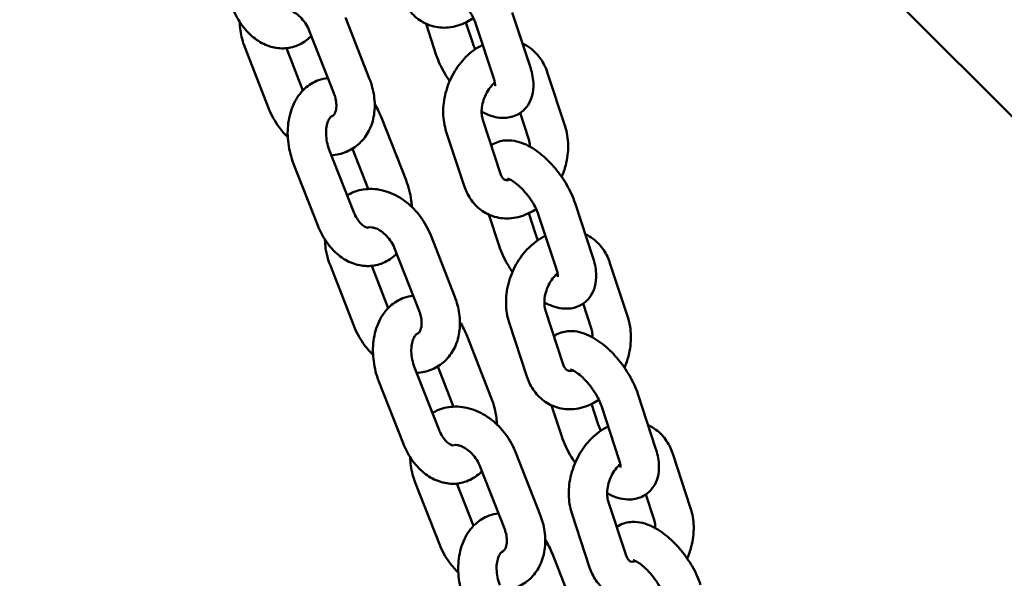
# Model space of a CAD drawing. Units: millimetres. Extents: x 282 to 12908, y 2711 to 15885.
# Drawn here: x 6427 to 6581, y 12050 to 12138 of the extents above; entities that cross this region are included whole.
import ezdxf

# ---------------------------------------------------------------- set-up
doc = ezdxf.new("R2010")
doc.units = ezdxf.units.MM
doc.layers.add('Dimension', color=7, linetype='Continuous')
doc.layers.add('Widoczne (ISO)', color=7, linetype='Continuous', lineweight=50)
doc.styles.get("Standard").update_dxf_attribs({"font": 'tahoma.ttf'})
doc.dimstyles.new('Standard$0', dxfattribs={"dimtxt": 0.18, "dimasz": 0.18, "dimexe": 0.18, "dimexo": 0.0625, "dimgap": 0.09, "dimtad": 0, "dimtih": 1, "dimtoh": 1, "dimdec": 4, "dimzin": 0, "dimdsep": 46, "dimtxsty": 'Standard', "dimcen": 0.09, "dimadec": 0, "dimazin": 0, "dimtfac": 1, "dimtdec": 4, "dimtofl": 0, "dimtmove": 0, "dimatfit": 3, "dimfxl": 1, "dimtolj": 1, "dimtzin": 0, "dimarcsym": 0})

# ---------------------------------------------------------------- blocks, each defined once
blk = doc.blocks.new('*D6')
at = {"layer": 'Defpoints', "color": 0}
for p in [(2743.76, 12322.94), (10023.14, 9232.94), (10023.14, 3440.07)]:
    blk.add_point(p, dxfattribs=at)
at = {"layer": 'Dimension', "color": 0, "linetype": 'ByBlock', "lineweight": -2}
for p, q in [((2743.76, 12322.88), (2743.76, 3439.89)), ((10023.14, 9232.88), (10023.14, 3439.89)), ((2943.76, 3440.07), (6023.39, 3440.07)), ((9823.14, 3440.07), (6743.52, 3440.07))]:
    blk.add_line(p, q, dxfattribs=at)
at = {"layer": 'Dimension', "color": 0}
for points in [[(2943.76, 3473.4), (2943.76, 3406.73), (2743.76, 3440.07)], [(9823.14, 3473.4), (9823.14, 3406.73), (10023.14, 3440.07)]]:
    blk.add_solid(points, dxfattribs=at)
at = {"layer": 'Dimension', "color": 0, "insert": (6383.45, 3440.07), "char_height": 250, "attachment_point": 5}
blk.add_mtext('\\A1;7279', dxfattribs=at)
blk = doc.blocks.new('*D9')
at = {"layer": 'Defpoints', "color": 0}
for p in [(5987.24, 14328.13), (7930.04, 4019.03), (12434.42, 4019.03)]:
    blk.add_point(p, dxfattribs=at)
at = {"layer": 'Dimension', "color": 0, "linetype": 'ByBlock', "lineweight": -2}
for p, q in [((5987.3, 14328.13), (12434.6, 14328.13)), ((12434.42, 14128.13), (12434.42, 9303.87)), ((12434.42, 4219.03), (12434.42, 9043.28)), ((7930.1, 4019.03), (12434.6, 4019.03))]:
    blk.add_line(p, q, dxfattribs=at)
at = {"layer": 'Dimension', "color": 0}
for points in [[(12401.09, 14128.13), (12467.76, 14128.13), (12434.42, 14328.13)], [(12401.09, 4219.03), (12467.76, 4219.03), (12434.42, 4019.03)]]:
    blk.add_solid(points, dxfattribs=at)
at = {"layer": 'Dimension', "color": 0, "insert": (12434.42, 9173.58), "char_height": 250, "attachment_point": 5}
blk.add_mtext('\\A1;10309', dxfattribs=at)

msp = doc.modelspace()

# ---------------------------------------------------------------- linework, layer by layer
at = {"layer": 'Widoczne (ISO)'}
for p, q in [((6689.48, 12015.4), (6388.53, 12316.35)), ((6506.8, 12130.53), (6504.01, 12139)), ((6481.69, 12128.53), (6477.91, 12138.2)), ((6496.77, 12137.43), (6497.83, 12134.19)), ((6476.11, 12126.35), (6472.32, 12136.01)), ((6490.52, 12137.21), (6492.13, 12132.32)), ((6501.1, 12128.65), (6498.31, 12137.13)), ((6462.17, 12133.56), (6465.96, 12123.89)), ((6468.68, 12133.4), (6471.27, 12126.79)), ((6509.48, 12129.62), (6512.26, 12121.15)), ((6483.61, 12122.39), (6487.39, 12112.73)), ((6502.18, 12113.74), (6499.39, 12122.21)), ((6505.25, 12123.27), (6506.56, 12119.28)), ((6496.48, 12111.86), (6493.69, 12120.33)), ((6479.17, 12107.85), (6475.39, 12117.51)), ((6479.02, 12117.67), (6481.48, 12111.37)), ((6473.59, 12105.66), (6469.8, 12115.32)), ((6516.62, 12100.67), (6513.83, 12109.15)), ((6500.34, 12107.36), (6501.95, 12102.46)), ((6506.58, 12107.58), (6507.65, 12104.34)), ((6510.92, 12098.8), (6508.13, 12107.27)), ((6495.03, 12094.47), (6491.25, 12104.14)), ((6489.44, 12092.28), (6485.66, 12101.95)), ((6475.51, 12099.5), (6479.29, 12089.83)), ((6482.02, 12099.33), (6484.6, 12092.72)), ((6519.29, 12099.77), (6522.08, 12091.3)), ((6515.07, 12093.42), (6516.38, 12089.42)), ((6511.99, 12083.88), (6509.21, 12092.35)), ((6506.29, 12082.01), (6503.51, 12090.48)), ((6496.94, 12088.33), (6500.73, 12078.66)), ((6492.51, 12073.78), (6488.72, 12083.45)), ((6492.35, 12083.6), (6494.82, 12077.3)), ((6486.92, 12071.59), (6483.14, 12081.26)), ((6526.43, 12070.82), (6523.65, 12079.29)), ((6510.16, 12077.5), (6511.76, 12072.61)), ((6516.4, 12077.72), (6517.46, 12074.49)), ((6520.73, 12068.95), (6517.95, 12077.42)), ((6508.36, 12060.4), (6504.58, 12070.07)), ((6529.11, 12069.92), (6531.9, 12061.44)), ((6502.78, 12058.22), (6498.99, 12067.88)), ((6488.84, 12065.43), (6492.63, 12055.76)), ((6495.35, 12065.27), (6497.94, 12058.66)), ((6524.88, 12063.56), (6526.2, 12059.57)), ((6521.81, 12054.03), (6519.02, 12062.5)), ((6516.11, 12052.16), (6513.32, 12060.63)), ((6510.28, 12054.26), (6514.06, 12044.6))]:
    msp.add_line(p, q, dxfattribs=at)
for points, knots in [([(6498.31, 12137.13), (6498.22, 12137.43), (6498.08, 12137.76), (6497.73, 12138.5), (6497.5, 12138.9), (6496.98, 12139.71), (6496.68, 12140.13), (6496.05, 12140.9), (6495.72, 12141.25), (6495.08, 12141.86), (6494.77, 12142.11), (6494.23, 12142.49), (6494.01, 12142.62), (6493.68, 12142.78), (6493.56, 12142.81), (6493.48, 12142.83), (6493.47, 12142.83), (6493.47, 12142.83)], [1.570796, 1.570796, 1.570796, 1.570796, 1.802479, 1.802479, 2.056713, 2.056713, 2.323063, 2.323063, 2.589959, 2.589959, 2.845033, 2.845033, 3.075281, 3.075281, 3.272684, 3.272684, 3.353977, 3.353977, 3.353977, 3.353977]), ([(6497.92, 12138.1), (6497.57, 12137.87), (6497.21, 12137.65), (6495.96, 12137.03), (6495.01, 12136.73), (6493.16, 12136.55), (6492.28, 12136.63), (6490.66, 12137.1), (6489.93, 12137.46), (6488.63, 12138.43), (6488.07, 12139.04), (6487.21, 12140.33), (6486.89, 12141.01), (6486.66, 12141.71)], [3.178665, 3.178665, 3.178665, 3.178665, 3.31886, 3.31886, 3.646745, 3.646745, 3.933011, 3.933011, 4.195284, 4.195284, 4.463515, 4.463515, 4.712389, 4.712389, 4.712389, 4.712389]), ([(6472.59, 12135.33), (6472.5, 12135.23), (6472.4, 12135.14), (6471.69, 12134.48), (6470.96, 12134.03), (6469.45, 12133.48), (6468.69, 12133.35), (6467.18, 12133.38), (6466.42, 12133.54), (6464.92, 12134.11), (6464.18, 12134.55), (6462.76, 12135.7), (6462.1, 12136.44), (6461.02, 12138.02), (6460.59, 12138.85), (6460.25, 12139.72)], [2.944346, 2.944346, 2.944346, 2.944346, 2.990834, 2.990834, 3.269277, 3.269277, 3.516215, 3.516215, 3.770033, 3.770033, 4.061175, 4.061175, 4.399604, 4.399604, 4.712389, 4.712389, 4.712389, 4.712389]), ([(6472.32, 12136.01), (6472.18, 12136.39), (6471.99, 12136.76), (6471.55, 12137.46), (6471.29, 12137.79), (6470.75, 12138.36), (6470.47, 12138.61), (6469.9, 12139), (6469.63, 12139.15), (6469.12, 12139.36), (6468.89, 12139.41), (6468.49, 12139.45), (6468.33, 12139.44), (6468.2, 12139.4), (6468.19, 12139.4), (6468.19, 12139.4)], [1.570796, 1.570796, 1.570796, 1.570796, 1.828993, 1.828993, 2.088348, 2.088348, 2.345699, 2.345699, 2.600166, 2.600166, 2.859068, 2.859068, 3.155434, 3.155434, 3.173578, 3.173578, 3.173578, 3.173578]), ([(6461.38, 12137.51), (6461.38, 12137.06), (6461.42, 12136.6), (6461.61, 12135.27), (6461.85, 12134.4), (6462.17, 12133.56)], [4.2663374, 4.2663374, 4.2663374, 4.2663374, 4.4176361, 4.4176361, 4.712389, 4.712389, 4.712389, 4.712389]), ([(6493.69, 12120.33), (6493.38, 12121.27), (6493.23, 12122.25), (6493.19, 12124.3), (6493.32, 12125.36), (6493.86, 12127.46), (6494.27, 12128.48), (6495.34, 12130.38), (6496, 12131.26), (6497.51, 12132.77), (6498.36, 12133.4), (6499.32, 12133.88), (6499.35, 12133.9), (6499.37, 12133.91)], [4.712389, 4.712389, 4.712389, 4.712389, 5.04163, 5.04163, 5.393491, 5.393491, 5.750835, 5.750835, 6.108239, 6.108239, 6.460452, 6.460452, 6.469193, 6.469193, 6.469193, 6.469193]), ([(6505.62, 12134.13), (6506.05, 12133.93), (6506.47, 12133.68), (6507.51, 12132.9), (6508.06, 12132.3), (6508.93, 12131.01), (6509.25, 12130.33), (6509.48, 12129.62)], [7.1803412, 7.1803412, 7.1803412, 7.1803412, 7.3368764, 7.3368764, 7.6051078, 7.6051078, 7.8539816, 7.8539816, 7.8539816, 7.8539816]), ([(6492.13, 12132.32), (6492.45, 12131.34), (6492.9, 12130.38), (6493.68, 12129.03), (6493.94, 12128.62), (6494.21, 12128.23)], [4.712389, 4.712389, 4.712389, 4.712389, 5.1066012, 5.1066012, 5.2795767, 5.2795767, 5.2795767, 5.2795767]), ([(6499.21, 12123.47), (6499.41, 12123.36), (6499.6, 12123.26), (6500.72, 12122.74), (6501.7, 12122.44), (6503.5, 12122.52), (6504.22, 12122.69), (6505.37, 12123.31), (6505.82, 12123.68), (6506.54, 12124.55), (6506.8, 12125.03), (6507.2, 12126.14), (6507.3, 12126.76), (6507.34, 12128.24), (6507.21, 12129.1), (6506.92, 12130.14), (6506.86, 12130.33), (6506.8, 12130.53)], [6.140761, 6.140761, 6.140761, 6.140761, 6.22881, 6.22881, 6.622869, 6.622869, 6.85325, 6.85325, 7.025596, 7.025596, 7.204029, 7.204029, 7.433537, 7.433537, 7.775554, 7.775554, 7.853982, 7.853982, 7.853982, 7.853982]), ([(6469.8, 12115.32), (6469.41, 12116.33), (6469.13, 12117.4), (6468.85, 12119.55), (6468.84, 12120.64), (6469.12, 12122.74), (6469.4, 12123.76), (6470.27, 12125.59), (6470.83, 12126.4), (6472.17, 12127.63), (6472.9, 12128.09), (6474.18, 12128.56), (6474.68, 12128.67), (6475.18, 12128.72)], [4.712389, 4.712389, 4.712389, 4.712389, 5.074859, 5.074859, 5.437263, 5.437263, 5.797758, 5.797758, 6.132427, 6.132427, 6.410869, 6.410869, 6.576915, 6.576915, 6.576915, 6.576915]), ([(6475.72, 12116.66), (6476.52, 12116.7), (6477.32, 12116.87), (6478.82, 12117.5), (6479.52, 12117.95), (6480.71, 12119.07), (6481.2, 12119.73), (6481.98, 12121.25), (6482.25, 12122.1), (6482.53, 12123.95), (6482.53, 12124.96), (6482.26, 12126.83), (6482.02, 12127.7), (6481.69, 12128.53)], [6.135484, 6.135484, 6.135484, 6.135484, 6.399454, 6.399454, 6.665018, 6.665018, 6.933475, 6.933475, 7.228798, 7.228798, 7.559229, 7.559229, 7.853982, 7.853982, 7.853982, 7.853982]), ([(6501.31, 12127.48), (6501.31, 12127.48), (6501.32, 12127.5), (6501.32, 12127.6), (6501.32, 12127.71), (6501.27, 12128.02), (6501.23, 12128.23), (6501.14, 12128.53), (6501.12, 12128.59), (6501.1, 12128.65)], [7.333443, 7.333443, 7.333443, 7.333443, 7.4350637, 7.4350637, 7.6092683, 7.6092683, 7.8062396, 7.8062396, 7.8539816, 7.8539816, 7.8539816, 7.8539816]), ([(6499.39, 12122.21), (6499.31, 12122.45), (6499.25, 12122.75), (6499.2, 12123.4), (6499.21, 12123.76), (6499.3, 12124.52), (6499.39, 12124.92), (6499.65, 12125.7), (6499.82, 12126.09), (6500.21, 12126.81), (6500.44, 12127.14), (6500.87, 12127.65), (6501.07, 12127.85), (6501.27, 12128.02)], [4.712389, 4.712389, 4.712389, 4.712389, 4.972444, 4.972444, 5.225306, 5.225306, 5.481258, 5.481258, 5.740098, 5.740098, 5.998501, 5.998501, 6.201296, 6.201296, 6.201296, 6.201296]), ([(6475.66, 12122.69), (6475.88, 12122.75), (6475.99, 12122.82), (6476.26, 12123.21), (6476.38, 12123.48), (6476.49, 12124.12), (6476.51, 12124.42), (6476.46, 12125.09), (6476.39, 12125.45), (6476.24, 12125.99), (6476.18, 12126.17), (6476.11, 12126.35)], [6.299798, 6.299798, 6.299798, 6.299798, 6.827908, 6.827908, 7.215169, 7.215169, 7.477541, 7.477541, 7.731878, 7.731878, 7.853982, 7.853982, 7.853982, 7.853982]), ([(6465.96, 12123.89), (6466.36, 12122.88), (6466.89, 12121.91), (6467.95, 12120.48), (6468.4, 12119.95), (6468.9, 12119.48)], [4.712389, 4.712389, 4.712389, 4.712389, 5.0686525, 5.0686525, 5.2954596, 5.2954596, 5.2954596, 5.2954596]), ([(6475.39, 12117.51), (6475.24, 12117.9), (6475.12, 12118.31), (6474.94, 12119.15), (6474.9, 12119.58), (6474.88, 12120.38), (6474.9, 12120.76), (6475.01, 12121.43), (6475.09, 12121.71), (6475.28, 12122.17), (6475.38, 12122.35), (6475.56, 12122.6), (6475.64, 12122.67), (6475.76, 12122.76), (6475.75, 12122.75), (6475.81, 12122.75), (6475.81, 12122.75), (6475.82, 12122.75)], [4.712389, 4.712389, 4.712389, 4.712389, 4.968964, 4.968964, 5.227255, 5.227255, 5.481377, 5.481377, 5.727396, 5.727396, 5.968567, 5.968567, 6.228642, 6.228642, 6.634824, 6.634824, 6.697312, 6.697312, 6.697312, 6.697312]), ([(6512.26, 12121.15), (6512.57, 12120.22), (6512.72, 12119.24), (6512.76, 12117.19), (6512.63, 12116.12), (6512.2, 12114.46), (6511.99, 12113.84), (6511.74, 12113.25)], [1.5707963, 1.5707963, 1.5707963, 1.5707963, 1.9000377, 1.9000377, 2.251898, 2.251898, 2.4632922, 2.4632922, 2.4632922, 2.4632922]), ([(6513.83, 12109.15), (6513.51, 12110.12), (6513.06, 12111.09), (6512.01, 12112.91), (6511.41, 12113.76), (6510.1, 12115.33), (6509.39, 12116.05), (6507.86, 12117.33), (6507.04, 12117.89), (6505.25, 12118.72), (6504.26, 12119.02), (6502.46, 12118.95), (6501.74, 12118.78), (6500.95, 12118.35), (6500.83, 12118.28), (6500.71, 12118.19)], [1.570796, 1.570796, 1.570796, 1.570796, 1.965009, 1.965009, 2.335257, 2.335257, 2.702764, 2.702764, 3.087218, 3.087218, 3.481276, 3.481276, 3.711657, 3.711657, 3.756037, 3.756037, 3.756037, 3.756037]), ([(6506.56, 12119.28), (6506.64, 12119.03), (6506.71, 12118.74), (6506.74, 12118.27), (6506.75, 12118.14), (6506.75, 12118)], [1.5707963, 1.5707963, 1.5707963, 1.5707963, 1.830851, 1.830851, 1.9323509, 1.9323509, 1.9323509, 1.9323509]), ([(6487.39, 12112.73), (6487.79, 12111.72), (6488.06, 12110.66), (6488.24, 12109.24), (6488.28, 12108.9), (6488.29, 12108.56)], [1.5707963, 1.5707963, 1.5707963, 1.5707963, 1.9332666, 1.9332666, 2.0474848, 2.0474848, 2.0474848, 2.0474848]), ([(6503.66, 12112.84), (6503.52, 12112.8), (6503.4, 12112.77), (6503.1, 12112.74), (6502.98, 12112.76), (6502.8, 12112.82), (6502.72, 12112.87), (6502.55, 12113.03), (6502.47, 12113.12), (6502.32, 12113.38), (6502.24, 12113.54), (6502.18, 12113.74)], [3.445715, 3.445715, 3.445715, 3.445715, 3.630535, 3.630535, 3.973907, 3.973907, 4.288067, 4.288067, 4.500228, 4.500228, 4.712389, 4.712389, 4.712389, 4.712389]), ([(6508.13, 12107.27), (6508.03, 12107.57), (6507.9, 12107.91), (6507.54, 12108.64), (6507.32, 12109.05), (6506.8, 12109.86), (6506.5, 12110.27), (6505.87, 12111.04), (6505.53, 12111.4), (6504.89, 12112.01), (6504.58, 12112.26), (6504.05, 12112.63), (6503.82, 12112.76), (6503.49, 12112.92), (6503.38, 12112.96), (6503.3, 12112.98), (6503.29, 12112.98), (6503.29, 12112.98)], [1.570796, 1.570796, 1.570796, 1.570796, 1.802479, 1.802479, 2.056713, 2.056713, 2.323063, 2.323063, 2.589959, 2.589959, 2.845033, 2.845033, 3.075281, 3.075281, 3.272684, 3.272684, 3.353977, 3.353977, 3.353977, 3.353977]), ([(6491.25, 12104.14), (6490.85, 12105.15), (6490.32, 12106.12), (6489.02, 12107.87), (6488.26, 12108.66), (6486.57, 12109.98), (6485.64, 12110.51), (6483.72, 12111.21), (6482.73, 12111.39), (6480.85, 12111.36), (6479.96, 12111.19), (6478.81, 12110.71), (6478.49, 12110.55), (6478.19, 12110.36)], [1.570796, 1.570796, 1.570796, 1.570796, 1.92706, 1.92706, 2.283709, 2.283709, 2.635828, 2.635828, 2.966548, 2.966548, 3.257861, 3.257861, 3.37327, 3.37327, 3.37327, 3.37327]), ([(6507.73, 12108.25), (6507.39, 12108.01), (6507.03, 12107.8), (6505.78, 12107.17), (6504.83, 12106.88), (6502.98, 12106.7), (6502.09, 12106.77), (6500.48, 12107.24), (6499.75, 12107.61), (6498.45, 12108.58), (6497.89, 12109.19), (6497.03, 12110.48), (6496.71, 12111.16), (6496.48, 12111.86)], [3.178665, 3.178665, 3.178665, 3.178665, 3.31886, 3.31886, 3.646745, 3.646745, 3.933011, 3.933011, 4.195284, 4.195284, 4.463515, 4.463515, 4.712389, 4.712389, 4.712389, 4.712389]), ([(6481.45, 12105.31), (6481.43, 12105.3), (6481.42, 12105.3), (6481.36, 12105.3), (6481.28, 12105.31), (6480.99, 12105.43), (6480.8, 12105.54), (6480.42, 12105.86), (6480.22, 12106.07), (6479.83, 12106.57), (6479.63, 12106.87), (6479.36, 12107.41), (6479.26, 12107.62), (6479.17, 12107.85)], [3.248686, 3.248686, 3.248686, 3.248686, 3.493232, 3.493232, 3.807391, 3.807391, 4.080013, 4.080013, 4.321422, 4.321422, 4.566563, 4.566563, 4.712389, 4.712389, 4.712389, 4.712389]), ([(6485.93, 12101.27), (6485.83, 12101.17), (6485.73, 12101.07), (6485.02, 12100.42), (6484.29, 12099.96), (6482.79, 12099.41), (6482.03, 12099.29), (6480.51, 12099.32), (6479.76, 12099.47), (6478.25, 12100.04), (6477.52, 12100.48), (6476.1, 12101.63), (6475.44, 12102.38), (6474.36, 12103.96), (6473.93, 12104.79), (6473.59, 12105.66)], [2.944346, 2.944346, 2.944346, 2.944346, 2.990834, 2.990834, 3.269277, 3.269277, 3.516215, 3.516215, 3.770033, 3.770033, 4.061175, 4.061175, 4.399604, 4.399604, 4.712389, 4.712389, 4.712389, 4.712389]), ([(6485.66, 12101.95), (6485.51, 12102.32), (6485.32, 12102.7), (6484.88, 12103.4), (6484.63, 12103.73), (6484.09, 12104.3), (6483.8, 12104.55), (6483.24, 12104.94), (6482.96, 12105.09), (6482.46, 12105.29), (6482.23, 12105.34), (6481.82, 12105.39), (6481.66, 12105.37), (6481.54, 12105.34), (6481.53, 12105.34), (6481.52, 12105.33)], [1.570796, 1.570796, 1.570796, 1.570796, 1.828993, 1.828993, 2.088348, 2.088348, 2.345699, 2.345699, 2.600166, 2.600166, 2.859068, 2.859068, 3.155434, 3.155434, 3.173578, 3.173578, 3.173578, 3.173578]), ([(6474.71, 12103.45), (6474.72, 12102.99), (6474.75, 12102.54), (6474.95, 12101.21), (6475.18, 12100.33), (6475.51, 12099.5)], [4.2663374, 4.2663374, 4.2663374, 4.2663374, 4.4176361, 4.4176361, 4.712389, 4.712389, 4.712389, 4.712389]), ([(6503.51, 12090.48), (6503.2, 12091.41), (6503.05, 12092.39), (6503.01, 12094.44), (6503.14, 12095.51), (6503.68, 12097.6), (6504.09, 12098.63), (6505.16, 12100.53), (6505.81, 12101.41), (6507.33, 12102.91), (6508.18, 12103.55), (6509.14, 12104.03), (6509.16, 12104.04), (6509.19, 12104.05)], [4.712389, 4.712389, 4.712389, 4.712389, 5.04163, 5.04163, 5.393491, 5.393491, 5.750835, 5.750835, 6.108239, 6.108239, 6.460452, 6.460452, 6.469193, 6.469193, 6.469193, 6.469193]), ([(6515.43, 12104.27), (6515.87, 12104.07), (6516.28, 12103.83), (6517.32, 12103.05), (6517.88, 12102.44), (6518.74, 12101.15), (6519.06, 12100.47), (6519.29, 12099.77)], [7.1803412, 7.1803412, 7.1803412, 7.1803412, 7.3368764, 7.3368764, 7.6051078, 7.6051078, 7.8539816, 7.8539816, 7.8539816, 7.8539816]), ([(6501.95, 12102.46), (6502.27, 12101.49), (6502.72, 12100.52), (6503.5, 12099.17), (6503.76, 12098.77), (6504.03, 12098.37)], [4.712389, 4.712389, 4.712389, 4.712389, 5.1066012, 5.1066012, 5.2795767, 5.2795767, 5.2795767, 5.2795767]), ([(6509.03, 12093.62), (6509.22, 12093.51), (6509.42, 12093.41), (6510.53, 12092.89), (6511.52, 12092.59), (6513.32, 12092.67), (6514.04, 12092.83), (6515.19, 12093.46), (6515.64, 12093.83), (6516.35, 12094.69), (6516.62, 12095.18), (6517.02, 12096.29), (6517.11, 12096.9), (6517.16, 12098.39), (6517.02, 12099.24), (6516.74, 12100.29), (6516.68, 12100.48), (6516.62, 12100.67)], [6.140761, 6.140761, 6.140761, 6.140761, 6.22881, 6.22881, 6.622869, 6.622869, 6.85325, 6.85325, 7.025596, 7.025596, 7.204029, 7.204029, 7.433537, 7.433537, 7.775554, 7.775554, 7.853982, 7.853982, 7.853982, 7.853982]), ([(6509.21, 12092.35), (6509.13, 12092.6), (6509.07, 12092.89), (6509.01, 12093.55), (6509.02, 12093.91), (6509.12, 12094.67), (6509.21, 12095.06), (6509.46, 12095.85), (6509.63, 12096.24), (6510.03, 12096.96), (6510.26, 12097.29), (6510.69, 12097.8), (6510.89, 12098), (6511.08, 12098.17)], [4.712389, 4.712389, 4.712389, 4.712389, 4.972444, 4.972444, 5.225306, 5.225306, 5.481258, 5.481258, 5.740098, 5.740098, 5.998501, 5.998501, 6.201296, 6.201296, 6.201296, 6.201296]), ([(6511.13, 12097.63), (6511.13, 12097.63), (6511.13, 12097.65), (6511.14, 12097.75), (6511.13, 12097.86), (6511.09, 12098.17), (6511.04, 12098.38), (6510.95, 12098.68), (6510.94, 12098.74), (6510.92, 12098.8)], [7.333443, 7.333443, 7.333443, 7.333443, 7.4350637, 7.4350637, 7.6092683, 7.6092683, 7.8062396, 7.8062396, 7.8539816, 7.8539816, 7.8539816, 7.8539816]), ([(6483.14, 12081.26), (6482.74, 12082.27), (6482.47, 12083.33), (6482.19, 12085.48), (6482.18, 12086.57), (6482.45, 12088.68), (6482.73, 12089.7), (6483.6, 12091.52), (6484.17, 12092.34), (6485.51, 12093.57), (6486.24, 12094.03), (6487.51, 12094.49), (6488.01, 12094.6), (6488.51, 12094.66)], [4.712389, 4.712389, 4.712389, 4.712389, 5.074859, 5.074859, 5.437263, 5.437263, 5.797758, 5.797758, 6.132427, 6.132427, 6.410869, 6.410869, 6.576915, 6.576915, 6.576915, 6.576915]), ([(6489.06, 12082.6), (6489.86, 12082.64), (6490.66, 12082.81), (6492.16, 12083.43), (6492.85, 12083.88), (6494.05, 12085), (6494.54, 12085.67), (6495.32, 12087.18), (6495.58, 12088.04), (6495.87, 12089.89), (6495.86, 12090.89), (6495.59, 12092.76), (6495.36, 12093.63), (6495.03, 12094.47)], [6.135484, 6.135484, 6.135484, 6.135484, 6.399454, 6.399454, 6.665018, 6.665018, 6.933475, 6.933475, 7.228798, 7.228798, 7.559229, 7.559229, 7.853982, 7.853982, 7.853982, 7.853982]), ([(6489, 12088.63), (6489.21, 12088.68), (6489.32, 12088.75), (6489.59, 12089.14), (6489.72, 12089.41), (6489.83, 12090.05), (6489.84, 12090.36), (6489.79, 12091.03), (6489.73, 12091.39), (6489.57, 12091.93), (6489.51, 12092.11), (6489.44, 12092.28)], [6.299798, 6.299798, 6.299798, 6.299798, 6.827908, 6.827908, 7.215169, 7.215169, 7.477541, 7.477541, 7.731878, 7.731878, 7.853982, 7.853982, 7.853982, 7.853982]), ([(6522.08, 12091.3), (6522.39, 12090.36), (6522.54, 12089.38), (6522.58, 12087.34), (6522.45, 12086.27), (6522.02, 12084.6), (6521.81, 12083.99), (6521.55, 12083.4)], [1.5707963, 1.5707963, 1.5707963, 1.5707963, 1.9000377, 1.9000377, 2.251898, 2.251898, 2.4632922, 2.4632922, 2.4632922, 2.4632922]), ([(6479.29, 12089.83), (6479.69, 12088.82), (6480.22, 12087.85), (6481.28, 12086.41), (6481.74, 12085.89), (6482.24, 12085.41)], [4.712389, 4.712389, 4.712389, 4.712389, 5.0686525, 5.0686525, 5.2954596, 5.2954596, 5.2954596, 5.2954596]), ([(6488.72, 12083.45), (6488.57, 12083.84), (6488.45, 12084.25), (6488.28, 12085.09), (6488.23, 12085.51), (6488.21, 12086.32), (6488.24, 12086.7), (6488.35, 12087.36), (6488.43, 12087.65), (6488.61, 12088.11), (6488.71, 12088.29), (6488.89, 12088.54), (6488.97, 12088.61), (6489.1, 12088.7), (6489.09, 12088.69), (6489.14, 12088.69), (6489.15, 12088.69), (6489.16, 12088.69)], [4.712389, 4.712389, 4.712389, 4.712389, 4.968964, 4.968964, 5.227255, 5.227255, 5.481377, 5.481377, 5.727396, 5.727396, 5.968567, 5.968567, 6.228642, 6.228642, 6.634824, 6.634824, 6.697312, 6.697312, 6.697312, 6.697312]), ([(6523.65, 12079.29), (6523.33, 12080.27), (6522.88, 12081.24), (6521.82, 12083.05), (6521.23, 12083.9), (6519.92, 12085.48), (6519.21, 12086.2), (6517.68, 12087.48), (6516.86, 12088.03), (6515.06, 12088.87), (6514.07, 12089.17), (6512.27, 12089.09), (6511.56, 12088.93), (6510.77, 12088.5), (6510.65, 12088.42), (6510.53, 12088.34)], [1.570796, 1.570796, 1.570796, 1.570796, 1.965009, 1.965009, 2.335257, 2.335257, 2.702764, 2.702764, 3.087218, 3.087218, 3.481276, 3.481276, 3.711657, 3.711657, 3.756037, 3.756037, 3.756037, 3.756037]), ([(6516.38, 12089.42), (6516.46, 12089.18), (6516.52, 12088.89), (6516.56, 12088.42), (6516.56, 12088.28), (6516.56, 12088.14)], [1.5707963, 1.5707963, 1.5707963, 1.5707963, 1.830851, 1.830851, 1.9323509, 1.9323509, 1.9323509, 1.9323509]), ([(6513.47, 12082.99), (6513.33, 12082.94), (6513.21, 12082.92), (6512.92, 12082.88), (6512.8, 12082.9), (6512.61, 12082.97), (6512.53, 12083.02), (6512.36, 12083.18), (6512.29, 12083.27), (6512.13, 12083.52), (6512.06, 12083.68), (6511.99, 12083.88)], [3.445715, 3.445715, 3.445715, 3.445715, 3.630535, 3.630535, 3.973907, 3.973907, 4.288067, 4.288067, 4.500228, 4.500228, 4.712389, 4.712389, 4.712389, 4.712389]), ([(6517.55, 12078.4), (6517.2, 12078.16), (6516.84, 12077.95), (6515.59, 12077.32), (6514.64, 12077.02), (6512.8, 12076.85), (6511.91, 12076.92), (6510.29, 12077.39), (6509.56, 12077.76), (6508.27, 12078.73), (6507.71, 12079.33), (6506.84, 12080.63), (6506.52, 12081.3), (6506.29, 12082.01)], [3.178665, 3.178665, 3.178665, 3.178665, 3.31886, 3.31886, 3.646745, 3.646745, 3.933011, 3.933011, 4.195284, 4.195284, 4.463515, 4.463515, 4.712389, 4.712389, 4.712389, 4.712389]), ([(6517.95, 12077.42), (6517.85, 12077.72), (6517.71, 12078.05), (6517.36, 12078.79), (6517.14, 12079.19), (6516.61, 12080.01), (6516.32, 12080.42), (6515.68, 12081.19), (6515.35, 12081.55), (6514.71, 12082.15), (6514.4, 12082.4), (6513.87, 12082.78), (6513.64, 12082.91), (6513.31, 12083.07), (6513.19, 12083.11), (6513.12, 12083.13), (6513.11, 12083.13), (6513.11, 12083.13)], [1.570796, 1.570796, 1.570796, 1.570796, 1.802479, 1.802479, 2.056713, 2.056713, 2.323063, 2.323063, 2.589959, 2.589959, 2.845033, 2.845033, 3.075281, 3.075281, 3.272684, 3.272684, 3.353977, 3.353977, 3.353977, 3.353977]), ([(6504.58, 12070.07), (6504.18, 12071.09), (6503.65, 12072.05), (6502.36, 12073.81), (6501.59, 12074.6), (6499.9, 12075.92), (6498.98, 12076.45), (6497.05, 12077.14), (6496.06, 12077.33), (6494.18, 12077.3), (6493.3, 12077.12), (6492.14, 12076.65), (6491.82, 12076.48), (6491.52, 12076.3)], [1.570796, 1.570796, 1.570796, 1.570796, 1.92706, 1.92706, 2.283709, 2.283709, 2.635828, 2.635828, 2.966548, 2.966548, 3.257861, 3.257861, 3.37327, 3.37327, 3.37327, 3.37327]), ([(6500.73, 12078.66), (6501.12, 12077.65), (6501.39, 12076.59), (6501.58, 12075.18), (6501.61, 12074.84), (6501.63, 12074.5)], [1.5707963, 1.5707963, 1.5707963, 1.5707963, 1.9332666, 1.9332666, 2.0474848, 2.0474848, 2.0474848, 2.0474848]), ([(6513.32, 12060.63), (6513.02, 12061.56), (6512.86, 12062.54), (6512.82, 12064.59), (6512.96, 12065.66), (6513.5, 12067.75), (6513.91, 12068.78), (6514.97, 12070.68), (6515.63, 12071.55), (6517.14, 12073.06), (6517.99, 12073.7), (6518.96, 12074.18), (6518.98, 12074.19), (6519, 12074.2)], [4.712389, 4.712389, 4.712389, 4.712389, 5.04163, 5.04163, 5.393491, 5.393491, 5.750835, 5.750835, 6.108239, 6.108239, 6.460452, 6.460452, 6.469193, 6.469193, 6.469193, 6.469193]), ([(6525.25, 12074.42), (6525.68, 12074.22), (6526.1, 12073.97), (6527.14, 12073.2), (6527.7, 12072.59), (6528.56, 12071.3), (6528.88, 12070.62), (6529.11, 12069.92)], [7.1803412, 7.1803412, 7.1803412, 7.1803412, 7.3368764, 7.3368764, 7.6051078, 7.6051078, 7.8539816, 7.8539816, 7.8539816, 7.8539816]), ([(6494.78, 12071.25), (6494.76, 12071.24), (6494.76, 12071.24), (6494.7, 12071.24), (6494.61, 12071.24), (6494.32, 12071.37), (6494.14, 12071.47), (6493.75, 12071.8), (6493.55, 12072), (6493.16, 12072.51), (6492.97, 12072.81), (6492.69, 12073.35), (6492.6, 12073.56), (6492.51, 12073.78)], [3.248686, 3.248686, 3.248686, 3.248686, 3.493232, 3.493232, 3.807391, 3.807391, 4.080013, 4.080013, 4.321422, 4.321422, 4.566563, 4.566563, 4.712389, 4.712389, 4.712389, 4.712389]), ([(6499.26, 12067.2), (6499.16, 12067.1), (6499.07, 12067.01), (6498.35, 12066.35), (6497.63, 12065.9), (6496.12, 12065.35), (6495.36, 12065.22), (6493.84, 12065.25), (6493.09, 12065.41), (6491.59, 12065.98), (6490.85, 12066.42), (6489.43, 12067.57), (6488.77, 12068.31), (6487.69, 12069.89), (6487.26, 12070.72), (6486.92, 12071.59)], [2.944346, 2.944346, 2.944346, 2.944346, 2.990834, 2.990834, 3.269277, 3.269277, 3.516215, 3.516215, 3.770033, 3.770033, 4.061175, 4.061175, 4.399604, 4.399604, 4.712389, 4.712389, 4.712389, 4.712389]), ([(6498.99, 12067.88), (6498.85, 12068.26), (6498.66, 12068.63), (6498.22, 12069.33), (6497.96, 12069.66), (6497.42, 12070.24), (6497.13, 12070.48), (6496.57, 12070.87), (6496.3, 12071.02), (6495.79, 12071.23), (6495.56, 12071.28), (6495.16, 12071.32), (6495, 12071.31), (6494.87, 12071.27), (6494.86, 12071.27), (6494.86, 12071.27)], [1.570796, 1.570796, 1.570796, 1.570796, 1.828993, 1.828993, 2.088348, 2.088348, 2.345699, 2.345699, 2.600166, 2.600166, 2.859068, 2.859068, 3.155434, 3.155434, 3.173578, 3.173578, 3.173578, 3.173578]), ([(6511.76, 12072.61), (6512.08, 12071.64), (6512.53, 12070.67), (6513.32, 12069.32), (6513.57, 12068.92), (6513.85, 12068.52)], [4.712389, 4.712389, 4.712389, 4.712389, 5.1066012, 5.1066012, 5.2795767, 5.2795767, 5.2795767, 5.2795767]), ([(6518.84, 12063.76), (6519.04, 12063.65), (6519.24, 12063.55), (6520.35, 12063.03), (6521.34, 12062.74), (6523.13, 12062.81), (6523.85, 12062.98), (6525.01, 12063.6), (6525.45, 12063.98), (6526.17, 12064.84), (6526.43, 12065.33), (6526.84, 12066.44), (6526.93, 12067.05), (6526.97, 12068.54), (6526.84, 12069.39), (6526.55, 12070.43), (6526.49, 12070.63), (6526.43, 12070.82)], [6.140761, 6.140761, 6.140761, 6.140761, 6.22881, 6.22881, 6.622869, 6.622869, 6.85325, 6.85325, 7.025596, 7.025596, 7.204029, 7.204029, 7.433537, 7.433537, 7.775554, 7.775554, 7.853982, 7.853982, 7.853982, 7.853982]), ([(6488.05, 12069.38), (6488.05, 12068.93), (6488.09, 12068.47), (6488.28, 12067.14), (6488.52, 12066.27), (6488.84, 12065.43)], [4.2663374, 4.2663374, 4.2663374, 4.2663374, 4.4176361, 4.4176361, 4.712389, 4.712389, 4.712389, 4.712389]), ([(6519.02, 12062.5), (6518.94, 12062.74), (6518.88, 12063.04), (6518.83, 12063.7), (6518.84, 12064.06), (6518.93, 12064.81), (6519.02, 12065.21), (6519.28, 12066), (6519.45, 12066.38), (6519.85, 12067.1), (6520.07, 12067.43), (6520.5, 12067.95), (6520.7, 12068.15), (6520.9, 12068.31)], [4.712389, 4.712389, 4.712389, 4.712389, 4.972444, 4.972444, 5.225306, 5.225306, 5.481258, 5.481258, 5.740098, 5.740098, 5.998501, 5.998501, 6.201296, 6.201296, 6.201296, 6.201296]), ([(6520.95, 12067.78), (6520.95, 12067.78), (6520.95, 12067.8), (6520.95, 12067.89), (6520.95, 12068), (6520.9, 12068.31), (6520.86, 12068.53), (6520.77, 12068.83), (6520.75, 12068.89), (6520.73, 12068.95)], [7.333443, 7.333443, 7.333443, 7.333443, 7.4350637, 7.4350637, 7.6092683, 7.6092683, 7.8062396, 7.8062396, 7.8539816, 7.8539816, 7.8539816, 7.8539816]), ([(6496.47, 12047.2), (6496.08, 12048.2), (6495.8, 12049.27), (6495.52, 12051.42), (6495.51, 12052.51), (6495.79, 12054.61), (6496.07, 12055.63), (6496.93, 12057.46), (6497.5, 12058.27), (6498.84, 12059.5), (6499.57, 12059.96), (6500.85, 12060.43), (6501.34, 12060.54), (6501.85, 12060.59)], [4.712389, 4.712389, 4.712389, 4.712389, 5.074859, 5.074859, 5.437263, 5.437263, 5.797758, 5.797758, 6.132427, 6.132427, 6.410869, 6.410869, 6.576915, 6.576915, 6.576915, 6.576915]), ([(6502.39, 12048.53), (6503.19, 12048.57), (6503.99, 12048.74), (6505.49, 12049.37), (6506.19, 12049.82), (6507.38, 12050.94), (6507.87, 12051.6), (6508.65, 12053.12), (6508.92, 12053.97), (6509.2, 12055.82), (6509.2, 12056.83), (6508.93, 12058.7), (6508.69, 12059.57), (6508.36, 12060.4)], [6.135484, 6.135484, 6.135484, 6.135484, 6.399454, 6.399454, 6.665018, 6.665018, 6.933475, 6.933475, 7.228798, 7.228798, 7.559229, 7.559229, 7.853982, 7.853982, 7.853982, 7.853982]), ([(6531.9, 12061.44), (6532.2, 12060.51), (6532.36, 12059.53), (6532.4, 12057.48), (6532.26, 12056.41), (6531.83, 12054.75), (6531.62, 12054.14), (6531.37, 12053.54)], [1.5707963, 1.5707963, 1.5707963, 1.5707963, 1.9000377, 1.9000377, 2.251898, 2.251898, 2.4632922, 2.4632922, 2.4632922, 2.4632922]), ([(6533.46, 12049.44), (6533.14, 12050.41), (6532.69, 12051.38), (6531.64, 12053.2), (6531.04, 12054.05), (6529.73, 12055.62), (6529.03, 12056.34), (6527.49, 12057.63), (6526.67, 12058.18), (6524.88, 12059.02), (6523.89, 12059.32), (6522.09, 12059.24), (6521.37, 12059.07), (6520.59, 12058.65), (6520.46, 12058.57), (6520.34, 12058.49)], [1.570796, 1.570796, 1.570796, 1.570796, 1.965009, 1.965009, 2.335257, 2.335257, 2.702764, 2.702764, 3.087218, 3.087218, 3.481276, 3.481276, 3.711657, 3.711657, 3.756037, 3.756037, 3.756037, 3.756037]), ([(6526.2, 12059.57), (6526.28, 12059.33), (6526.34, 12059.03), (6526.37, 12058.57), (6526.38, 12058.43), (6526.38, 12058.29)], [1.5707963, 1.5707963, 1.5707963, 1.5707963, 1.830851, 1.830851, 1.9323509, 1.9323509, 1.9323509, 1.9323509]), ([(6502.33, 12054.56), (6502.55, 12054.62), (6502.66, 12054.69), (6502.93, 12055.08), (6503.05, 12055.35), (6503.16, 12055.99), (6503.18, 12056.29), (6503.13, 12056.96), (6503.06, 12057.32), (6502.91, 12057.86), (6502.85, 12058.04), (6502.78, 12058.22)], [6.299798, 6.299798, 6.299798, 6.299798, 6.827908, 6.827908, 7.215169, 7.215169, 7.477541, 7.477541, 7.731878, 7.731878, 7.853982, 7.853982, 7.853982, 7.853982]), ([(6492.63, 12055.76), (6493.02, 12054.75), (6493.56, 12053.78), (6494.62, 12052.35), (6495.07, 12051.82), (6495.57, 12051.35)], [4.712389, 4.712389, 4.712389, 4.712389, 5.0686525, 5.0686525, 5.2954596, 5.2954596, 5.2954596, 5.2954596]), ([(6502.06, 12049.38), (6501.91, 12049.77), (6501.78, 12050.19), (6501.61, 12051.02), (6501.57, 12051.45), (6501.54, 12052.25), (6501.57, 12052.63), (6501.68, 12053.3), (6501.76, 12053.58), (6501.94, 12054.04), (6502.04, 12054.22), (6502.23, 12054.48), (6502.31, 12054.54), (6502.43, 12054.63), (6502.42, 12054.62), (6502.47, 12054.62), (6502.48, 12054.62), (6502.49, 12054.62)], [4.712389, 4.712389, 4.712389, 4.712389, 4.968964, 4.968964, 5.227255, 5.227255, 5.481377, 5.481377, 5.727396, 5.727396, 5.968567, 5.968567, 6.228642, 6.228642, 6.634824, 6.634824, 6.697312, 6.697312, 6.697312, 6.697312]), ([(6523.29, 12053.14), (6523.15, 12053.09), (6523.03, 12053.06), (6522.74, 12053.03), (6522.62, 12053.05), (6522.43, 12053.12), (6522.35, 12053.16), (6522.18, 12053.33), (6522.1, 12053.42), (6521.95, 12053.67), (6521.87, 12053.83), (6521.81, 12054.03)], [3.445715, 3.445715, 3.445715, 3.445715, 3.630535, 3.630535, 3.973907, 3.973907, 4.288067, 4.288067, 4.500228, 4.500228, 4.712389, 4.712389, 4.712389, 4.712389]), ([(6527.76, 12047.57), (6527.66, 12047.87), (6527.53, 12048.2), (6527.18, 12048.94), (6526.95, 12049.34), (6526.43, 12050.16), (6526.13, 12050.57), (6525.5, 12051.34), (6525.17, 12051.69), (6524.52, 12052.3), (6524.21, 12052.55), (6523.68, 12052.93), (6523.45, 12053.06), (6523.12, 12053.22), (6523.01, 12053.25), (6522.93, 12053.27), (6522.92, 12053.28), (6522.92, 12053.28)], [1.570796, 1.570796, 1.570796, 1.570796, 1.802479, 1.802479, 2.056713, 2.056713, 2.323063, 2.323063, 2.589959, 2.589959, 2.845033, 2.845033, 3.075281, 3.075281, 3.272684, 3.272684, 3.353977, 3.353977, 3.353977, 3.353977]), ([(6527.36, 12048.54), (6527.02, 12048.31), (6526.66, 12048.09), (6525.41, 12047.47), (6524.46, 12047.17), (6522.61, 12046.99), (6521.73, 12047.07), (6520.11, 12047.54), (6519.38, 12047.9), (6518.08, 12048.87), (6517.52, 12049.48), (6516.66, 12050.77), (6516.34, 12051.45), (6516.11, 12052.16)], [3.178665, 3.178665, 3.178665, 3.178665, 3.31886, 3.31886, 3.646745, 3.646745, 3.933011, 3.933011, 4.195284, 4.195284, 4.463515, 4.463515, 4.712389, 4.712389, 4.712389, 4.712389])]:
    msp.add_open_spline(points, degree=3, knots=knots, dxfattribs=at)
for points in [[(6497.83, 12134.19), (6497.93, 12133.9), (6498.06, 12133.57), (6498.22, 12133.23)], [(6482.49, 12124.59), (6482.93, 12123.9), (6483.31, 12123.17), (6483.61, 12122.39)], [(6507.65, 12104.34), (6507.74, 12104.05), (6507.87, 12103.72), (6508.04, 12103.38)], [(6495.83, 12090.53), (6496.27, 12089.84), (6496.64, 12089.1), (6496.94, 12088.33)], [(6517.46, 12074.49), (6517.56, 12074.19), (6517.69, 12073.87), (6517.85, 12073.53)], [(6509.16, 12056.46), (6509.6, 12055.77), (6509.98, 12055.04), (6510.28, 12054.26)]]:
    msp.add_open_spline(points, degree=3, dxfattribs=at)

# ---------------------------------------------------------------- dimensions: what is measured, and where the dimension line sits
at = {"layer": 'Dimension'}
dim = msp.add_linear_dim(base=(12434.42, 4019.03), p1=(5987.24, 14328.13), p2=(7930.04, 4019.03), angle=90, dimstyle='Standard$0', override={"dimtxt": 250, "dimasz": 200, "dimdec": 0, "dimarcsym": 1}, dxfattribs=at)
dim.commit()
dim.dimension.update_dxf_attribs({"geometry": '*D9', "text_midpoint": (12434.42, 9173.58)})
dim = msp.add_linear_dim(base=(10023.14, 3440.07), p1=(2743.76, 12322.94), p2=(10023.14, 9232.94), dimstyle='Standard$0', override={"dimtxt": 250, "dimasz": 200, "dimdec": 0, "dimarcsym": 1}, dxfattribs=at)
dim.commit()
dim.dimension.update_dxf_attribs({"geometry": '*D6', "text_midpoint": (6383.45, 3440.07)})

doc.saveas('drawing.dxf')
